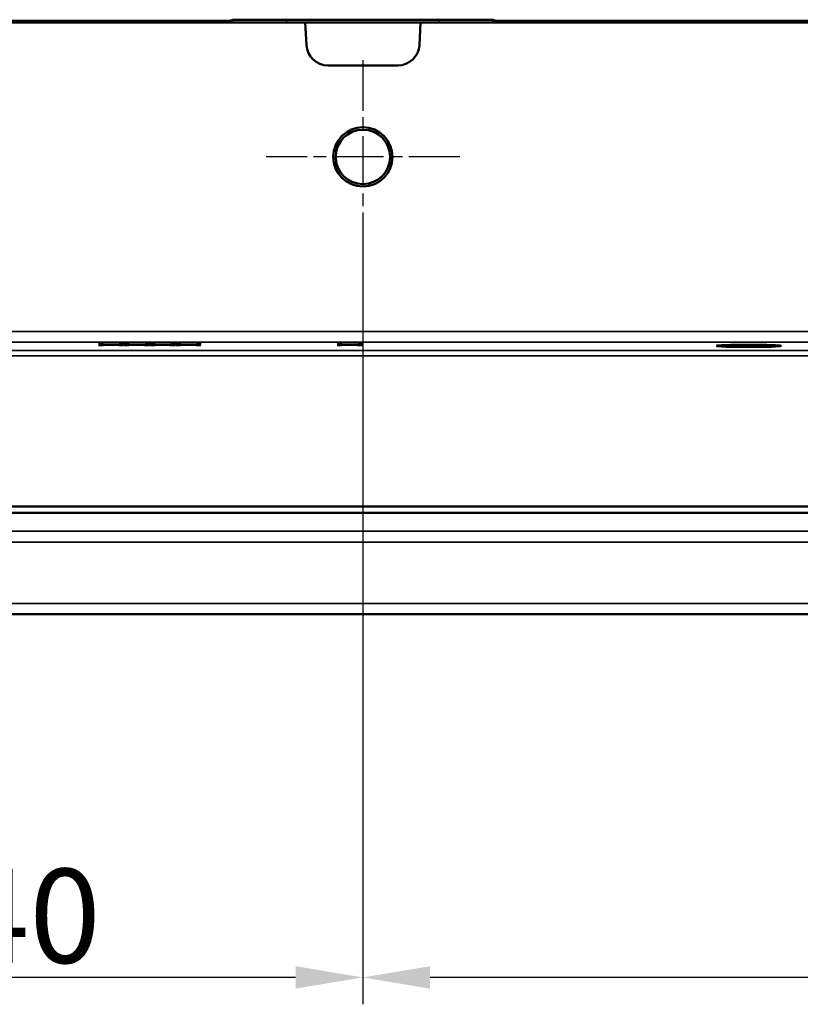
# Model space of a CAD drawing. Units: millimetres. Extents: x 0 to 17233, y -308 to 4205.
# Drawn here: x 3904 to 4049, y 216 to 399 of the extents above; entities that cross this region are included whole.
import ezdxf

# ---------------------------------------------------------------- set-up
doc = ezdxf.new("R2010")
doc.units = ezdxf.units.MM
doc.header["$LTSCALE"] = 5
doc.linetypes.add('CHAIN', pattern=[0.3543, 0.2362, -0.0295, 0.0591, -0.0295])
for name, color, linetype, lineweight in [('Bemaßung (ISO)', 7, 'Continuous', 25), ('Mittelpunktmarkierung (ISO)', 7, 'Continuous', 25), ('Sichtbar (ISO)', 7, 'Continuous', 50), ('Sichtbar schmal (ISO)', 7, 'Continuous', 35)]:
    doc.layers.add(name, color=color, linetype=linetype, lineweight=lineweight)
doc.styles.add('Notiztext (DIN)', font='arial.ttf')
doc.dimstyles.new('Standard (DIN)', dxfattribs={"dimscale": 5, "dimtxt": 3.5, "dimasz": 2.5, "dimexe": 1, "dimexo": 0, "dimgap": 0.5, "dimtad": 1, "dimrnd": 1e-08, "dimtxsty": 'Notiztext (DIN)', "dimcen": 0.09, "dimdle": 10, "dimclrd": 256, "dimclre": 256, "dimclrt": 256, "dimadec": 0, "dimazin": 2, "dimtfac": 0.714286, "dimtmove": 0, "dimatfit": 3, "dimfxl": 1, "dimtolj": 1, "dimlwd": -1, "dimlwe": -1, "dimarcsym": 0})

# ---------------------------------------------------------------- blocks, each defined once
blk = doc.blocks.new('*D47')
at = {"layer": 'Bemaßung (ISO)', "transparency": 16777216}
for p, q in [((3968.13, 355.91), (3968.13, 216.4)), ((4328.13, 355.91), (4328.13, 216.4)), ((4315.63, 221.4), (3980.63, 221.4))]:
    blk.add_line(p, q, dxfattribs=at)
for points in [[(3980.63, 223.49), (3980.63, 219.32), (3968.13, 221.4)], [(4315.63, 223.49), (4315.63, 219.32), (4328.13, 221.4)]]:
    blk.add_solid(points, dxfattribs=at)
at = {"layer": 'Defpoints', "color": 0, "transparency": 16777216}
for p in [(3968.13, 355.91), (4328.13, 355.91), (3968.13, 221.4)]:
    blk.add_point(p, dxfattribs=at)
at = {"layer": 'Bemaßung (ISO)', "transparency": 16777216, "insert": (4128.83, 232.84), "char_height": 17.5, "attachment_point": 4, "style": 'Notiztext (DIN)'}
blk.add_mtext('\\A1;360', dxfattribs=at)
blk = doc.blocks.new('*D48')
at = {"layer": 'Bemaßung (ISO)', "transparency": 16777216}
for p, q in [((3828.13, 355.91), (3828.13, 216.4)), ((3968.13, 355.91), (3968.13, 216.4)), ((3955.63, 221.4), (3840.63, 221.4))]:
    blk.add_line(p, q, dxfattribs=at)
for points in [[(3840.63, 223.49), (3840.63, 219.32), (3828.13, 221.4)], [(3955.63, 223.49), (3955.63, 219.32), (3968.13, 221.4)]]:
    blk.add_solid(points, dxfattribs=at)
at = {"layer": 'Defpoints', "color": 0, "transparency": 16777216}
for p in [(3828.13, 355.91), (3968.13, 355.91), (3828.13, 221.4)]:
    blk.add_point(p, dxfattribs=at)
at = {"layer": 'Bemaßung (ISO)', "transparency": 16777216, "insert": (3879.65, 232.84), "char_height": 17.5, "attachment_point": 4, "style": 'Notiztext (DIN)'}
blk.add_mtext('\\A1;140', dxfattribs=at)

msp = doc.modelspace()

# ---------------------------------------------------------------- linework, layer by layer
at = {"layer": 'Mittelpunktmarkierung (ISO)', "linetype": 'CHAIN', "ltscale": 8.000593}
for p, q in [((3968.127, 391.905), (3968.127, 355.905)), ((3986.127, 373.905), (3950.127, 373.905))]:
    msp.add_line(p, q, dxfattribs=at)
at = {"layer": 'Sichtbar (ISO)'}
for p, q in [((3852.825, 399.185), (3943.429, 399.185)), ((3943.429, 399.185), (3943.953, 399.349)), ((3943.429, 398.905), (3943.429, 399.185)), ((3953.957, 399.404), (3982.297, 399.404)), ((3992.301, 399.349), (3992.825, 399.185)), ((3992.825, 399.185), (3992.825, 398.905)), ((3992.825, 399.185), (4303.429, 399.185)), ((3957.412, 398.905), (3898.627, 398.905)), ((3957.412, 398.905), (3957.633, 394.696)), ((3978.842, 398.905), (3957.412, 398.905)), ((3978.622, 394.696), (3978.842, 398.905)), ((4146.686, 398.905), (3978.842, 398.905)), ((3961.627, 390.905), (3974.627, 390.905)), ((3919.004, 339.092), (3919.918, 339.092)), ((3920.881, 338.986), (3919.004, 339.092)), ((3919.004, 338.883), (3920.881, 338.986)), ((3919.865, 338.883), (3919.004, 338.883)), ((3921.323, 338.965), (3919.865, 338.883)), ((3919.918, 339.092), (3919.918, 339.041)), ((3919.918, 339.092), (3921.377, 339.009)), ((3920.881, 338.986), (3920.881, 338.94)), ((3922.753, 338.883), (3921.323, 338.965)), ((3921.377, 339.009), (3922.865, 339.092)), ((3921.377, 339.009), (3921.377, 338.962)), ((3923.725, 339.092), (3921.814, 338.987)), ((3921.814, 338.987), (3921.814, 338.937)), ((3921.814, 338.987), (3923.667, 338.883)), ((3923.667, 338.883), (3922.753, 338.883)), ((3922.865, 339.092), (3922.865, 339.045)), ((3922.865, 339.092), (3923.725, 339.092)), ((3925.67, 338.986), (3923.793, 339.092)), ((3923.793, 339.092), (3924.707, 339.092)), ((3923.793, 338.883), (3925.67, 338.986)), ((3924.654, 338.883), (3923.793, 338.883)), ((3926.113, 338.965), (3924.654, 338.883)), ((3924.707, 339.092), (3926.166, 339.009)), ((3924.707, 339.092), (3924.707, 339.041)), ((3925.67, 338.986), (3925.67, 338.94)), ((3927.542, 338.883), (3926.113, 338.965)), ((3926.166, 339.009), (3927.654, 339.092)), ((3926.166, 339.009), (3926.166, 338.962)), ((3928.514, 339.092), (3926.604, 338.987)), ((3926.604, 338.987), (3928.456, 338.883)), ((3926.604, 338.987), (3926.604, 338.937)), ((3928.456, 338.883), (3927.542, 338.883)), ((3927.654, 339.092), (3928.514, 339.092)), ((3927.654, 339.092), (3927.654, 339.045)), ((3928.583, 339.092), (3929.497, 339.092)), ((3930.459, 338.986), (3928.583, 339.092)), ((3928.583, 338.883), (3930.459, 338.986)), ((3929.443, 338.883), (3928.583, 338.883)), ((3930.902, 338.965), (3929.443, 338.883)), ((3929.497, 339.092), (3929.497, 339.041)), ((3929.497, 339.092), (3930.955, 339.009)), ((3930.459, 338.986), (3930.459, 338.94)), ((3932.331, 338.883), (3930.902, 338.965)), ((3930.955, 339.009), (3932.443, 339.092)), ((3930.955, 339.009), (3930.955, 338.962)), ((3933.304, 339.092), (3931.393, 338.987)), ((3931.393, 338.987), (3931.393, 338.937)), ((3931.393, 338.987), (3933.245, 338.883)), ((3933.245, 338.883), (3932.331, 338.883)), ((3932.443, 339.092), (3932.443, 339.045)), ((3932.443, 339.092), (3933.304, 339.092)), ((3935.249, 338.986), (3933.372, 339.092)), ((3933.372, 339.092), (3934.286, 339.092)), ((3933.372, 338.883), (3935.249, 338.986)), ((3934.232, 338.883), (3933.372, 338.883)), ((3935.691, 338.965), (3934.232, 338.883)), ((3934.286, 339.092), (3935.745, 339.009)), ((3934.286, 339.092), (3934.286, 339.041)), ((3935.249, 338.986), (3935.249, 338.94)), ((3937.121, 338.883), (3935.691, 338.965)), ((3935.745, 339.009), (3937.232, 339.092)), ((3935.745, 339.009), (3935.745, 338.962)), ((3938.093, 339.092), (3936.182, 338.987)), ((3936.182, 338.987), (3938.035, 338.883)), ((3936.182, 338.987), (3936.182, 338.937)), ((3938.035, 338.883), (3937.121, 338.883)), ((3937.232, 339.092), (3938.093, 339.092)), ((3937.232, 339.092), (3937.232, 339.045)), ((3965.249, 338.986), (3963.372, 339.092)), ((3963.372, 339.092), (3964.286, 339.092)), ((3963.372, 338.883), (3965.249, 338.986)), ((3964.232, 338.883), (3963.372, 338.883)), ((3965.691, 338.965), (3964.232, 338.883)), ((3964.286, 339.092), (3965.745, 339.009)), ((3964.286, 339.092), (3964.286, 339.041)), ((3965.249, 338.986), (3965.249, 338.94)), ((3967.121, 338.883), (3965.691, 338.965)), ((3965.745, 339.009), (3967.232, 339.092)), ((3965.745, 339.009), (3965.745, 338.962)), ((3968.093, 339.092), (3966.182, 338.987)), ((3966.182, 338.987), (3968.035, 338.883)), ((3966.182, 338.987), (3966.182, 338.937)), ((3968.035, 338.883), (3967.121, 338.883)), ((3967.232, 339.092), (3968.093, 339.092)), ((3967.232, 339.092), (3967.232, 339.045)), ((4034.827, 338.778), (4034.827, 338.662)), ((4037.786, 338.839), (4037.786, 338.872)), ((4037.844, 338.839), (4037.786, 338.839)), ((4037.786, 338.725), (4037.849, 338.725)), ((4037.786, 338.691), (4037.786, 338.725)), ((4037.849, 338.725), (4037.849, 338.69)), ((4038.583, 338.884), (4038.583, 338.858)), ((4041.506, 338.782), (4041.506, 338.699)), ((4044.827, 338.778), (4044.827, 338.662)), ((4398.127, 307.722), (1398.127, 307.722)), ((4397.627, 308.905), (3898.627, 308.905)), ((1368.127, 288.905), (4365.127, 288.905))]:
    msp.add_line(p, q, dxfattribs=at)
for radius in [5.5, 5.053]:
    msp.add_circle((3968.127, 373.905), radius, dxfattribs=at)
for centre, start, end in [((3961.627, 394.905), 183, 270), ((3974.627, 394.905), 270, 357)]:
    msp.add_arc(centre, 4, start, end, dxfattribs=at)
for centre, start_param, end_param in [((3953.952, 399.348), 4.7118716, 6.2654798), ((3982.303, 399.348), 3.1592981, 4.7129063)]:
    msp.add_ellipse(centre, major_axis=(-10, 0), ratio=0.0055586, start_param=start_param, end_param=end_param, dxfattribs=at)
for major_axis in [(-6, 0), (5, 0)]:
    msp.add_ellipse((4039.827, 338.778), major_axis=major_axis, ratio=0.0349208, dxfattribs=at)
for points, knots in [([(4037.786, 338.872), (4037.911, 338.874), (4038.037, 338.876), (4038.204, 338.879), (4038.334, 338.881), (4038.583, 338.884)], [0, 0, 0, 0, 0.041238496, 0.041238496, 0.05578628, 0.05578628, 0.05578628, 0.05578628]), ([(4038.583, 338.679), (4038.449, 338.68), (4038.316, 338.682), (4038.112, 338.685), (4037.97, 338.688), (4037.786, 338.691)], [0, 0, 0, 0, 0.042463277, 0.042463277, 0.067056164, 0.067056164, 0.067056164, 0.067056164]), ([(4038.481, 338.856), (4038.349, 338.853), (4038.218, 338.85), (4038.065, 338.846), (4037.938, 338.842), (4037.844, 338.839)], [0, 0, 0, 0, 0.045655619, 0.045655619, 0.058925874, 0.058925874, 0.058925874, 0.058925874]), ([(4037.849, 338.725), (4037.934, 338.722), (4038.034, 338.719), (4038.162, 338.715), (4038.206, 338.714), (4038.376, 338.71), (4038.45, 338.709), (4038.525, 338.707)], [0, 0, 0, 0, 0.034236187, 0.034236187, 0.050067556, 0.050067556, 0.061425143, 0.061425143, 0.061425143, 0.061425143]), ([(4039.643, 338.866), (4039.427, 338.866), (4039.212, 338.865), (4038.924, 338.862), (4038.708, 338.86), (4038.481, 338.856)], [0, 0, 0, 0, 0.064846221, 0.064846221, 0.089703036, 0.089703036, 0.089703036, 0.089703036]), ([(4038.525, 338.707), (4038.683, 338.704), (4038.85, 338.702), (4039.105, 338.699), (4039.305, 338.697), (4039.643, 338.697)], [0, 0, 0, 0, 0.054164938, 0.054164938, 0.079905257, 0.079905257, 0.079905257, 0.079905257]), ([(4038.583, 338.884), (4038.741, 338.886), (4038.906, 338.888), (4039.137, 338.889), (4039.306, 338.89), (4039.653, 338.89)], [0, 0, 0, 0, 0.049849408, 0.049849408, 0.070476209, 0.070476209, 0.070476209, 0.070476209]), ([(4039.638, 338.673), (4039.449, 338.673), (4039.259, 338.674), (4038.997, 338.675), (4038.803, 338.676), (4038.583, 338.679)], [0, 0, 0, 0, 0.05676174, 0.05676174, 0.079518961, 0.079518961, 0.079518961, 0.079518961]), ([(4041.588, 338.702), (4041.373, 338.694), (4041.12, 338.687), (4040.648, 338.679), (4040.462, 338.677), (4040.061, 338.674), (4039.85, 338.673), (4039.638, 338.673)], [0, 0, 0, 0, 0.09722571, 0.09722571, 0.15691592, 0.15691592, 0.22050087, 0.22050087, 0.22050087, 0.22050087]), ([(4040.951, 338.845), (4040.805, 338.851), (4040.634, 338.856), (4040.337, 338.861), (4040.208, 338.863), (4039.917, 338.866), (4039.781, 338.866), (4039.643, 338.866)], [0, 0, 0, 0, 0.06743164, 0.06743164, 0.09986343, 0.09986343, 0.12760127, 0.12760127, 0.12760127, 0.12760127]), ([(4039.643, 338.697), (4039.875, 338.697), (4040.098, 338.699), (4040.437, 338.704), (4040.556, 338.706), (4040.779, 338.712), (4040.88, 338.715), (4040.971, 338.719)], [0, 0, 0, 0, 0.06953414, 0.06953414, 0.11027281, 0.11027281, 0.15185475, 0.15185475, 0.15185475, 0.15185475]), ([(4039.653, 338.89), (4040.024, 338.89), (4040.386, 338.888), (4040.837, 338.882), (4041.005, 338.879), (4041.334, 338.871), (4041.465, 338.867), (4041.583, 338.863)], [0, 0, 0, 0, 0.11116719, 0.11116719, 0.14578979, 0.14578979, 0.17271917, 0.17271917, 0.17271917, 0.17271917]), ([(4041.506, 338.782), (4041.506, 338.794), (4041.469, 338.807), (4041.289, 338.826), (4041.167, 338.836), (4040.951, 338.845)], [0, 0, 0, 0, 0.10551692, 0.10551692, 0.17250821, 0.17250821, 0.17250821, 0.17250821]), ([(4040.971, 338.719), (4041.121, 338.725), (4041.231, 338.732), (4041.465, 338.755), (4041.506, 338.77), (4041.506, 338.782)], [0, 0, 0, 0, 0.07088119, 0.07088119, 0.20409982, 0.20409982, 0.20409982, 0.20409982]), ([(4041.583, 338.863), (4041.791, 338.855), (4041.947, 338.846), (4042.23, 338.822), (4042.337, 338.805), (4042.337, 338.782)], [0, 0, 0, 0, 0.09172138, 0.09172138, 0.22295316, 0.22295316, 0.22295316, 0.22295316]), ([(4042.337, 338.782), (4042.337, 338.767), (4042.289, 338.751), (4042.061, 338.727), (4041.898, 338.714), (4041.588, 338.702)], [0, 0, 0, 0, 0.13103188, 0.13103188, 0.21251857, 0.21251857, 0.21251857, 0.21251857])]:
    msp.add_open_spline(points, degree=3, knots=knots, dxfattribs=at)
at = {"layer": 'Sichtbar schmal (ISO)'}
for p, q in [((3943.953, 399.349), (3943.954, 398.905)), ((3953.958, 398.905), (3953.957, 399.404)), ((3982.297, 399.404), (3982.296, 398.905)), ((3992.3, 398.905), (3992.301, 399.349)), ((4397.627, 341.443), (3898.627, 341.443)), ((3898.627, 339.444), (4397.627, 339.444)), ((4038.525, 338.707), (4038.525, 338.679)), ((4039.643, 338.697), (4039.643, 338.673)), ((4039.653, 338.89), (4039.653, 338.866)), ((4040.971, 338.719), (4040.971, 338.685)), ((4041.583, 338.863), (4041.583, 338.702)), ((4397.627, 337.939), (3898.627, 337.939)), ((3898.627, 336.939), (4397.627, 336.939)), ((4365.127, 304.331), (1368.127, 304.331)), ((1368.127, 302.321), (4365.127, 302.321)), ((4365.127, 290.915), (1368.127, 290.915))]:
    msp.add_line(p, q, dxfattribs=at)

# ---------------------------------------------------------------- dimensions: what is measured, and where the dimension line sits
at = {"layer": 'Bemaßung (ISO)'}
for base, p1, p2, picture, middle in [((3828.127, 221.403), (3968.127, 355.905), (3828.127, 355.905), '*D48', (3898.127, 221.403)), ((3968.127, 221.403), (4328.127, 355.905), (3968.127, 355.905), '*D47', (4148.127, 221.403))]:
    dim = msp.add_linear_dim(base=base, p1=p1, p2=p2, angle=180, dimstyle='Standard (DIN)', override={"dimgap": 0.5, "dimdec": 2, "dimtol": 0, "dimlim": 0, "dimtp": 0, "dimtm": 0, "dimtdec": 2, "dimtofl": 0, "dimatfit": 1}, dxfattribs=at)
    dim.commit()
    dim.dimension.update_dxf_attribs({"geometry": picture, "text_midpoint": middle, "dimtype": 160})

doc.saveas('drawing.dxf')
